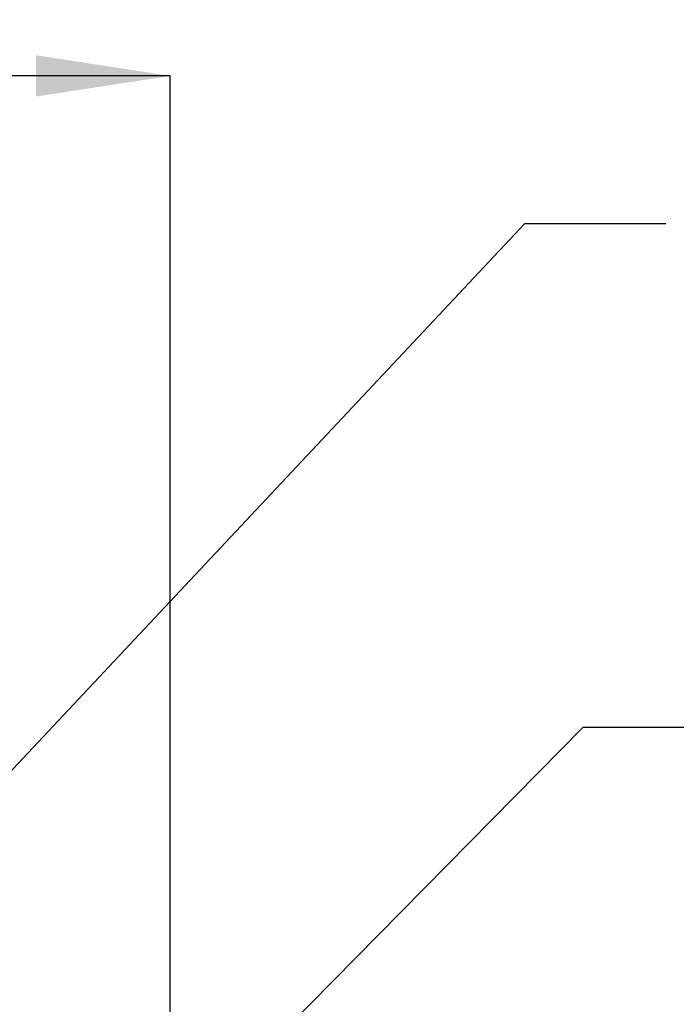
# Model space of a CAD drawing. Units: millimetres. Extents: x 20 to 293, y 7 to 208.
# Drawn here: x 198 to 228, y 163 to 208 of the extents above; entities that cross this region are included whole.
import ezdxf

# ---------------------------------------------------------------- set-up
doc = ezdxf.new("R2010")
doc.units = ezdxf.units.MM
doc.layers.add('DIMENSIONS', color=7, linetype='Continuous')
doc.styles.add('SLDTEXTSTYLE0', font='TXT', dxfattribs={"width": 0.7})
doc.dimstyles.new('SLDDIMSTYLE0', dxfattribs={"dimtxt": 6.0452, "dimasz": 2.116667, "dimexe": 0, "dimexo": 0.0625, "dimgap": 1.5113, "dimtad": 0, "dimtih": 1, "dimtoh": 1, "dimdec": 0, "dimlfac": 12, "dimrnd": 1e-09, "dimzin": 12, "dimdsep": 46, "dimtxsty": 'SLDTEXTSTYLE0', "dimsah": 1, "dimcen": 0.09, "dimadec": 0, "dimazin": 3, "dimtfac": 1, "dimtdec": 0, "dimtofl": 0, "dimtmove": 0, "dimatfit": 3, "dimfxl": 0, "dimfrac": 2, "dimtolj": 1, "dimtzin": 12, "dimarcsym": 0})
doc.dimstyles.new('SLDDIMSTYLE3', dxfattribs={"dimtxt": 0.18, "dimasz": 2.116667, "dimexe": 0, "dimexo": 0.0625, "dimgap": 0, "dimtad": 0, "dimtih": 1, "dimtoh": 1, "dimdec": 0, "dimrnd": 1e-09, "dimzin": 0, "dimdsep": 46, "dimtxsty": 'Standard', "dimsah": 1, "dimcen": 0.09, "dimadec": 0, "dimazin": 0, "dimtfac": 2.116667, "dimtdec": 0, "dimtofl": 0, "dimtmove": 0, "dimatfit": 3, "dimfxl": 0, "dimfrac": 2, "dimtolj": 1, "dimtzin": 0, "dimarcsym": 0})

# ---------------------------------------------------------------- blocks, each defined once
blk = doc.blocks.new('_D_1')
at = {"layer": 'DIMENSIONS'}
for p, q in [((94.339, 167.492), (94.339, 205.019)), ((94.339, 205.019), (133.042, 205.019)), ((205.054, 205.019), (163.858, 205.019)), ((205.054, 154.563), (205.054, 205.019))]:
    blk.add_line(p, q, dxfattribs=at)
for points in [[(94.339, 205.019), (100.384, 204.089), (100.384, 205.949)], [(205.054, 205.019), (199.009, 205.949), (199.009, 204.089)]]:
    blk.add_solid(points, dxfattribs=at)
at = {"layer": 'DIMENSIONS', "char_height": 4.7625, "attachment_point": 1, "style": 'SLDTEXTSTYLE0'}
for s, insert in [('1335', (133.042, 207.463)), ('NOM', (149.088, 207.463))]:
    blk.add_mtext(s, dxfattribs=dict(at, insert=insert))

msp = doc.modelspace()

# ---------------------------------------------------------------- dimensions: what is measured, and where the dimension line sits
at = {"layer": 'DIMENSIONS'}
dim = msp.add_linear_dim(base=(205.0542, 205.0187), p1=(94.3391, 166.992), p2=(205.0542, 154.0629), text='<> NOM', dimstyle='SLDDIMSTYLE0', dxfattribs=at)
dim.commit()
dim.dimension.update_dxf_attribs({"geometry": '_D_1', "text_midpoint": (148.45, 205.0187), "dimtype": 160})

# ---------------------------------------------------------------- leaders
for points in [[(192.8092, 168.3498), (220.9973, 198.3758), (227.3473, 198.3758)], [(202.6467, 154.4557), (223.6279, 175.7225), (229.9756, 175.7225)]]:
    msp.add_leader(points, dimstyle='SLDDIMSTYLE3', dxfattribs=at)

doc.saveas('drawing.dxf')
